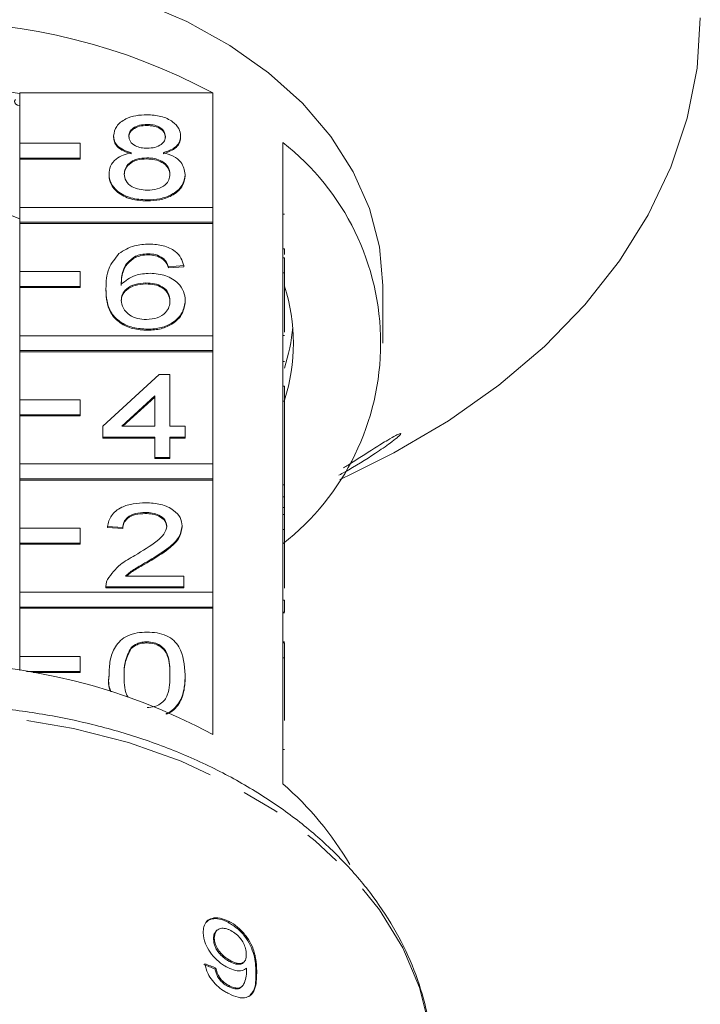
# Model space of a CAD drawing. Units: millimetres. Extents: x -111 to 584, y -63 to 358.
# Drawn here: x 158 to 180, y 282 to 315 of the extents above; entities that cross this region are included whole.
import ezdxf

# ---------------------------------------------------------------- set-up
doc = ezdxf.new("R2010")
doc.units = ezdxf.units.MM
doc.linetypes.add('PHANTOM', pattern=[12.7, 6.35, -1.27, 1.27, -1.27, 1.27, -1.27])

msp = doc.modelspace()

# ---------------------------------------------------------------- linework, layer by layer
at = {"color": 7, "linetype": 'Continuous', "lineweight": 15}
for p, q in [((157.9, 312.508), (164.286, 312.508)), ((157.9, 310.846), (157.9, 312.508)), ((164.286, 312.508), (164.286, 308.725)), ((162.112, 311.467), (162.112, 311.432)), ((161.003, 311.087), (161.003, 311.051)), ((163.221, 311.078), (163.221, 311.042)), ((159.9, 310.846), (157.9, 310.846)), ((157.9, 310.846), (157.9, 310.351)), ((159.9, 310.351), (159.9, 310.846)), ((166.6, 307.054), (166.6, 310.872)), ((157.9, 310.351), (159.9, 310.351)), ((157.9, 310.351), (157.9, 310.316)), ((157.9, 310.316), (159.9, 310.316)), ((157.9, 308.725), (157.9, 310.316)), ((159.9, 310.351), (159.9, 310.316)), ((162.101, 310.362), (162.101, 310.327)), ((160.852, 309.826), (160.852, 309.791)), ((163.372, 309.817), (163.372, 309.781)), ((164.286, 308.725), (157.9, 308.725)), ((157.9, 308.725), (157.9, 308.23)), ((162.112, 308.972), (162.112, 308.937)), ((164.286, 308.23), (164.286, 308.725)), ((157.9, 308.342), (157.379, 308.555)), ((166.65, 308.503), (166.6, 308.503)), ((157.9, 308.23), (164.286, 308.23)), ((157.9, 308.23), (157.9, 308.194)), ((157.9, 308.194), (164.286, 308.194)), ((157.9, 306.603), (157.9, 308.194)), ((164.286, 308.23), (164.286, 308.194)), ((164.286, 308.194), (164.286, 304.482)), ((161.724, 307.107), (161.724, 307.072)), ((162.154, 307.19), (162.154, 307.154)), ((166.65, 307.35), (166.6, 307.35)), ((166.6, 307.054), (166.6, 306.559)), ((166.65, 307.054), (166.6, 307.054)), ((166.65, 307.162), (166.65, 307.35)), ((166.65, 307.054), (166.65, 306.559)), ((162.636, 307.047), (162.636, 307.012)), ((163.322, 306.798), (162.818, 306.762)), ((163.322, 306.762), (162.818, 306.727)), ((162.818, 306.762), (162.818, 306.727)), ((163.322, 306.798), (163.322, 306.762)), ((159.9, 306.603), (157.9, 306.603)), ((157.9, 306.603), (157.9, 306.108)), ((159.9, 306.108), (159.9, 306.603)), ((166.6, 302.811), (166.6, 306.559)), ((166.65, 306.559), (166.6, 306.559)), ((166.65, 306.559), (166.65, 304.595)), ((157.9, 306.108), (159.9, 306.108)), ((157.9, 306.108), (157.9, 306.073)), ((157.9, 306.073), (159.9, 306.073)), ((157.9, 304.482), (157.9, 306.073)), ((159.9, 306.108), (159.9, 306.073)), ((162.071, 306.227), (162.071, 306.192)), ((169.9, 304.235), (169.9, 306.144)), ((160.751, 306.032), (160.751, 305.996)), ((163.372, 305.646), (163.372, 305.611)), ((164.286, 304.482), (157.9, 304.482)), ((157.9, 304.482), (157.9, 303.987)), ((162.129, 304.695), (162.129, 304.659)), ((164.286, 303.987), (164.286, 304.482)), ((166.65, 304.487), (166.6, 304.487)), ((157.9, 303.987), (164.286, 303.987)), ((157.9, 303.987), (157.9, 303.952)), ((157.9, 303.952), (164.286, 303.952)), ((157.9, 302.361), (157.9, 303.952)), ((164.286, 303.987), (164.286, 303.952)), ((164.286, 303.952), (164.286, 300.239)), ((166.65, 303.627), (166.6, 303.627)), ((160.65, 301.487), (162.515, 303.198)), ((162.515, 303.198), (162.868, 303.198)), ((162.868, 303.198), (162.868, 301.487)), ((166.6, 302.811), (166.6, 302.316)), ((166.65, 302.811), (166.6, 302.811)), ((166.65, 302.811), (166.65, 302.316)), ((159.9, 302.361), (157.9, 302.361)), ((157.9, 302.361), (157.9, 301.866)), ((159.9, 301.866), (159.9, 302.361)), ((162.364, 302.488), (161.272, 301.487)), ((162.364, 302.453), (161.311, 301.487)), ((162.364, 301.487), (162.364, 302.488)), ((166.6, 298.568), (166.6, 302.316)), ((166.65, 302.316), (166.6, 302.316)), ((166.65, 302.316), (166.65, 299.545)), ((157.9, 301.866), (159.9, 301.866)), ((157.9, 301.866), (157.9, 301.83)), ((159.9, 301.866), (159.9, 301.83)), ((157.9, 301.83), (159.9, 301.83)), ((157.9, 300.239), (157.9, 301.83)), ((160.65, 301.13), (160.65, 301.487)), ((161.272, 301.487), (162.364, 301.487)), ((162.868, 301.487), (163.372, 301.487)), ((163.372, 301.487), (163.372, 301.13)), ((162.364, 301.13), (160.65, 301.13)), ((160.65, 301.13), (160.65, 301.095)), ((162.364, 301.095), (160.65, 301.095)), ((162.364, 300.453), (162.364, 301.13)), ((163.372, 301.13), (162.868, 301.13)), ((162.868, 301.13), (162.868, 300.453)), ((163.372, 301.095), (162.868, 301.095)), ((163.372, 301.13), (163.372, 301.095)), ((164.286, 300.239), (157.9, 300.239)), ((157.9, 300.239), (157.9, 299.744)), ((162.868, 300.453), (162.364, 300.453)), ((162.364, 300.453), (162.364, 300.418)), ((162.868, 300.418), (162.364, 300.418)), ((162.868, 300.453), (162.868, 300.418)), ((164.286, 299.744), (164.286, 300.239)), ((157.9, 299.744), (164.286, 299.744)), ((157.9, 299.744), (157.9, 299.709)), ((157.9, 299.709), (164.286, 299.709)), ((157.9, 298.118), (157.9, 299.709)), ((164.286, 299.744), (164.286, 299.709)), ((164.286, 299.709), (164.286, 295.997)), ((168.478, 299.728), (168.771, 299.862)), ((166.65, 299.545), (166.6, 299.545)), ((166.65, 299.153), (166.65, 299.545)), ((166.65, 299.153), (166.6, 299.153)), ((166.65, 298.796), (166.65, 299.153)), ((162.051, 298.635), (162.051, 298.6)), ((166.65, 298.796), (166.6, 298.796)), ((166.65, 298.568), (166.65, 298.796)), ((166.6, 298.568), (166.6, 298.073)), ((166.65, 298.568), (166.6, 298.568)), ((166.65, 298.568), (166.65, 298.073)), ((159.9, 298.118), (157.9, 298.118)), ((157.9, 298.118), (157.9, 297.623)), ((159.9, 297.623), (159.9, 298.118)), ((161.305, 298.136), (160.801, 298.172)), ((160.801, 298.172), (160.801, 298.136)), ((161.305, 298.101), (160.801, 298.136)), ((161.305, 298.136), (161.305, 298.101)), ((163.271, 298.188), (163.271, 298.153)), ((166.6, 294.326), (166.6, 298.073)), ((166.65, 298.073), (166.6, 298.073)), ((166.65, 298.073), (166.65, 296.134)), ((157.9, 297.623), (159.9, 297.623)), ((157.9, 297.623), (157.9, 297.588)), ((159.9, 297.623), (159.9, 297.588)), ((157.9, 297.588), (159.9, 297.588)), ((157.9, 295.997), (157.9, 297.588)), ((162.181, 297.048), (162.181, 297.012)), ((161.398, 296.532), (163.322, 296.532)), ((163.322, 296.532), (163.322, 296.176)), ((164.286, 295.997), (157.9, 295.997)), ((157.9, 295.997), (157.9, 295.502)), ((160.751, 296.191), (160.751, 296.176)), ((163.322, 296.176), (160.751, 296.176)), ((160.751, 296.176), (160.751, 296.14)), ((163.322, 296.14), (160.751, 296.14)), ((163.322, 296.176), (163.322, 296.14)), ((164.286, 295.502), (164.286, 295.997)), ((166.65, 295.731), (166.6, 295.731)), ((166.65, 295.339), (166.65, 295.731)), ((157.9, 295.502), (164.286, 295.502)), ((157.9, 295.502), (157.9, 295.466)), ((157.9, 295.466), (164.286, 295.466)), ((157.9, 293.875), (157.9, 295.466)), ((164.286, 295.502), (164.286, 295.466)), ((164.286, 295.466), (164.286, 291.295)), ((166.65, 295.339), (166.6, 295.339)), ((166.65, 295.311), (166.6, 295.311)), ((162.106, 294.358), (162.106, 294.322)), ((166.65, 294.354), (166.6, 294.354)), ((161.583, 294.167), (161.583, 294.132)), ((166.6, 294.326), (166.6, 293.831)), ((166.65, 294.326), (166.6, 294.326)), ((166.65, 294.326), (166.65, 293.831)), ((159.9, 293.875), (157.9, 293.875)), ((157.9, 293.875), (157.9, 293.414)), ((159.9, 293.381), (159.9, 293.875)), ((166.6, 289.659), (166.6, 293.831)), ((166.65, 293.831), (166.6, 293.831)), ((166.65, 293.831), (166.65, 291.761)), ((158.121, 293.381), (159.9, 293.381)), ((159.9, 293.381), (159.9, 293.345)), ((158.341, 293.345), (159.9, 293.345)), ((160.852, 293.27), (160.852, 293.234)), ((163.372, 293.27), (163.372, 293.234)), ((166.65, 290.793), (166.6, 290.793)), ((164.82, 285.111), (164.791, 285.082)), ((164.418, 284.813), (164.388, 284.784)), ((164.334, 284.552), (164.305, 284.523)), ((164.884, 283.804), (164.855, 283.776)), ((165.29, 283.749), (165.319, 283.778)), ((164.385, 283.57), (164.355, 283.542)), ((164.822, 282.988), (164.793, 282.96)), ((165.221, 282.933), (165.25, 282.961))]:
    msp.add_line(p, q, dxfattribs=at)
at = {"color": 8, "linetype": 'PHANTOM', "lineweight": 0}
msp.add_line((165.736, 283.468), (165.707, 283.439), dxfattribs=at)
at = {"color": 7, "linetype": 'Continuous', "lineweight": 15, "flags": 128}
for points in [[(169.9, 306.144), (169.79, 307.422), (169.464, 308.682), (168.925, 309.905), (168.182, 311.073), (167.244, 312.169), (166.127, 313.177), (164.847, 314.083), (163.421, 314.873), (161.871, 315.535)], [(168.771, 299.862), (170.267, 300.603), (172.079, 301.667), (173.744, 302.845), (175.249, 304.126), (176.58, 305.5), (177.726, 306.955), (178.678, 308.478), (179.426, 310.058), (179.966, 311.679), (180.291, 313.328), (180.4, 314.992)], [(157.758, 312.293), (157.733, 312.241), (157.738, 312.186), (157.772, 312.137), (157.831, 312.1), (157.9, 312.083)]]:
    msp.add_lwpolyline(points, dxfattribs=at)
at = {"color": 8, "linetype": 'PHANTOM', "lineweight": 0, "flags": 128}
msp.add_lwpolyline([(171.565, 280.411), (171.455, 281.574), (171.118, 282.923), (170.563, 284.236), (169.795, 285.495), (168.826, 286.682), (167.668, 287.781), (166.338, 288.778), (164.853, 289.659), (163.234, 290.412), (161.502, 291.027), (159.68, 291.496), (157.794, 291.812), (155.869, 291.971), (153.931, 291.971), (152.005, 291.812), (150.119, 291.496), (148.298, 291.027), (146.566, 290.412), (144.946, 289.659), (143.461, 288.778), (142.131, 287.781), (140.974, 286.682), (140.005, 285.495), (139.237, 284.236), (138.681, 282.923), (138.344, 281.574), (138.262, 280.916)], dxfattribs=at)
at = {"color": 7, "linetype": 'Continuous', "lineweight": 15}
for centre, radius, start, end in [((154.9, 295.042), 19.828, 61.7449, 118.2551), ((154.9, 295.871), 16.885, 79.7658, 100.2342), ((161.4, 304.235), 8.432, 308.0758, 51.9242), ((160.834, 304.235), 6.115, 342.0022, 17.9978), ((160.731, 305.318), 6.22, 342.0935, 354.8966), ((154.9, 273.829), 19.828, 61.7449, 118.2551), ((159.787, 281.766), 10.426, 30.0762, 49.1994)]:
    msp.add_arc(centre, radius, start, end, dxfattribs=at)
for major_axis, start_param, end_param in [((16.739, 1.711), 0.9028, 0.928938), ((16.788, 1.716), 0.902712, 0.928772)]:
    msp.add_ellipse((154.876, 273.787), major_axis=major_axis, ratio=0.661675, start_param=start_param, end_param=end_param, dxfattribs=at)
for points, knots in [([(161.003, 311.087), (161.023, 311.197), (161.062, 311.417), (161.372, 311.652), (161.739, 311.773), (161.983, 311.783), (162.106, 311.788)], [0, 0, 0, 0, 0.279271, 0.558676, 0.779074, 1, 1, 1, 1]), ([(162.106, 311.788), (162.264, 311.779), (162.579, 311.762), (162.952, 311.582), (163.185, 311.34), (163.209, 311.165), (163.221, 311.078)], [0, 0, 0, 0, 0.280348, 0.559692, 0.779821, 1, 1, 1, 1]), ([(162.112, 311.467), (162.026, 311.463), (161.856, 311.456), (161.651, 311.359), (161.528, 311.227), (161.514, 311.132), (161.507, 311.085)], [0, 0, 0, 0, 0.280365, 0.559367, 0.779701, 1, 1, 1, 1]), ([(162.112, 311.432), (162.026, 311.428), (161.856, 311.42), (161.651, 311.324), (161.528, 311.192), (161.514, 311.097), (161.507, 311.05)], [0, 0, 0, 0, 0.280365, 0.559367, 0.779701, 1, 1, 1, 1]), ([(162.717, 311.068), (162.707, 311.13), (162.687, 311.253), (162.522, 311.39), (162.317, 311.459), (162.18, 311.464), (162.112, 311.467)], [0, 0, 0, 0, 0.279693, 0.559145, 0.779317, 1, 1, 1, 1]), ([(162.717, 311.033), (162.707, 311.094), (162.687, 311.218), (162.522, 311.355), (162.317, 311.423), (162.18, 311.429), (162.112, 311.432)], [0, 0, 0, 0, 0.279693, 0.559145, 0.779317, 1, 1, 1, 1]), ([(161.598, 310.532), (161.507, 310.56), (161.324, 310.614), (161.124, 310.755), (161.018, 310.922), (161.008, 311.032), (161.003, 311.087)], [0, 0, 0, 0, 0.28031, 0.559637, 0.779691, 1, 1, 1, 1]), ([(161.598, 310.497), (161.507, 310.524), (161.324, 310.578), (161.124, 310.719), (161.018, 310.886), (161.008, 310.996), (161.003, 311.051)], [0, 0, 0, 0, 0.28031, 0.559637, 0.779691, 1, 1, 1, 1]), ([(161.507, 311.085), (161.516, 311.022), (161.534, 310.897), (161.698, 310.756), (161.909, 310.69), (162.047, 310.685), (162.117, 310.683)], [0, 0, 0, 0, 0.279936, 0.558845, 0.779075, 1, 1, 1, 1]), ([(162.117, 310.683), (162.203, 310.687), (162.374, 310.694), (162.579, 310.791), (162.699, 310.926), (162.711, 311.021), (162.717, 311.068)], [0, 0, 0, 0, 0.280478, 0.559259, 0.779576, 1, 1, 1, 1]), ([(163.221, 311.078), (163.212, 311.009), (163.195, 310.872), (163.005, 310.656), (162.777, 310.579), (162.638, 310.532)], [0, 0, 0, 0, 0.280612, 0.560833, 1, 1, 1, 1]), ([(163.221, 311.042), (163.212, 310.974), (163.195, 310.837), (163.005, 310.62), (162.777, 310.544), (162.638, 310.497)], [0, 0, 0, 0, 0.280612, 0.560833, 1, 1, 1, 1]), ([(160.852, 309.826), (160.861, 309.916), (160.879, 310.095), (161.059, 310.318), (161.315, 310.466), (161.504, 310.51), (161.598, 310.532)], [0, 0, 0, 0, 0.280187, 0.559469, 0.779548, 1, 1, 1, 1]), ([(162.101, 310.362), (161.989, 310.356), (161.765, 310.343), (161.513, 310.199), (161.375, 310.018), (161.362, 309.895), (161.356, 309.833)], [0, 0, 0, 0, 0.280111, 0.558976, 0.779307, 1, 1, 1, 1]), ([(162.101, 310.327), (161.989, 310.32), (161.765, 310.307), (161.513, 310.164), (161.375, 309.983), (161.362, 309.859), (161.356, 309.798)], [0, 0, 0, 0, 0.280111, 0.558976, 0.779307, 1, 1, 1, 1]), ([(162.868, 309.822), (162.857, 309.903), (162.836, 310.064), (162.633, 310.25), (162.37, 310.349), (162.191, 310.358), (162.101, 310.362)], [0, 0, 0, 0, 0.27997, 0.559316, 0.779349, 1, 1, 1, 1]), ([(162.868, 309.786), (162.857, 309.867), (162.836, 310.029), (162.633, 310.215), (162.37, 310.314), (162.191, 310.322), (162.101, 310.327)], [0, 0, 0, 0, 0.2799701, 0.5593156, 0.7793492, 1, 1, 1, 1]), ([(162.638, 310.532), (162.755, 310.499), (162.987, 310.431), (163.305, 310.188), (163.347, 309.957), (163.372, 309.817)], [0, 0, 0, 0, 0.281226, 0.561787, 1, 1, 1, 1]), ([(162.112, 308.972), (161.928, 308.983), (161.56, 309.005), (161.136, 309.23), (160.887, 309.52), (160.864, 309.724), (160.852, 309.826)], [0, 0, 0, 0, 0.280131, 0.559335, 0.779523, 1, 1, 1, 1]), ([(162.112, 308.937), (161.928, 308.948), (161.56, 308.97), (161.136, 309.194), (160.887, 309.485), (160.864, 309.689), (160.852, 309.791)], [0, 0, 0, 0, 0.2801306, 0.5593352, 0.7795226, 1, 1, 1, 1]), ([(161.356, 309.833), (161.366, 309.752), (161.386, 309.592), (161.581, 309.402), (161.849, 309.311), (162.027, 309.299), (162.116, 309.293)], [0, 0, 0, 0, 0.2805525, 0.5585163, 0.7791696, 1, 1, 1, 1]), ([(163.372, 309.817), (163.351, 309.688), (163.309, 309.43), (162.964, 309.146), (162.542, 308.991), (162.255, 308.978), (162.112, 308.972)], [0, 0, 0, 0, 0.279532, 0.559025, 0.779261, 1, 1, 1, 1]), ([(163.372, 309.781), (163.351, 309.652), (163.309, 309.394), (162.964, 309.11), (162.542, 308.956), (162.255, 308.943), (162.112, 308.937)], [0, 0, 0, 0, 0.2795322, 0.559025, 0.7792609, 1, 1, 1, 1]), ([(162.116, 309.293), (162.229, 309.299), (162.453, 309.311), (162.711, 309.453), (162.849, 309.635), (162.862, 309.76), (162.868, 309.822)], [0, 0, 0, 0, 0.280192, 0.559073, 0.779305, 1, 1, 1, 1]), ([(161.179, 307.195), (161.341, 307.298), (161.63, 307.483), (162.016, 307.502), (162.187, 307.511)], [0, 0, 0, 0, 0.55838, 1, 1, 1, 1]), ([(162.187, 307.511), (162.344, 307.501), (162.659, 307.483), (163.033, 307.3), (163.253, 307.055), (163.299, 306.884), (163.322, 306.798)], [0, 0, 0, 0, 0.280049, 0.5591871, 0.7793744, 1, 1, 1, 1]), ([(160.751, 306.032), (160.756, 306.264), (160.765, 306.679), (161.053, 307.037), (161.179, 307.195)], [0, 0, 0, 0, 0.5613959, 1, 1, 1, 1]), ([(161.724, 307.107), (161.629, 307.04), (161.437, 306.904), (161.273, 306.576), (161.262, 306.331), (161.255, 306.182)], [0, 0, 0, 0, 0.279359, 0.559176, 1, 1, 1, 1]), ([(161.724, 307.072), (161.629, 307.004), (161.437, 306.869), (161.273, 306.541), (161.262, 306.296), (161.255, 306.146)], [0, 0, 0, 0, 0.279359, 0.559176, 1, 1, 1, 1]), ([(162.154, 307.19), (162.069, 307.185), (161.918, 307.178), (161.784, 307.129), (161.724, 307.107)], [0, 0, 0, 0, 0.559717, 1, 1, 1, 1]), ([(162.154, 307.154), (162.069, 307.15), (161.918, 307.142), (161.784, 307.093), (161.724, 307.072)], [0, 0, 0, 0, 0.559717, 1, 1, 1, 1]), ([(162.636, 307.047), (162.557, 307.093), (162.415, 307.176), (162.234, 307.185), (162.154, 307.19)], [0, 0, 0, 0, 0.559004, 1, 1, 1, 1]), ([(162.636, 307.012), (162.557, 307.058), (162.415, 307.14), (162.234, 307.15), (162.154, 307.154)], [0, 0, 0, 0, 0.559004, 1, 1, 1, 1]), ([(162.818, 306.762), (162.797, 306.82), (162.761, 306.923), (162.674, 307.009), (162.636, 307.047)], [0, 0, 0, 0, 0.560488, 1, 1, 1, 1]), ([(162.818, 306.727), (162.797, 306.784), (162.761, 306.887), (162.674, 306.974), (162.636, 307.012)], [0, 0, 0, 0, 0.560488, 1, 1, 1, 1]), ([(161.255, 306.182), (161.399, 306.297), (161.657, 306.504), (162.041, 306.535), (162.21, 306.548)], [0, 0, 0, 0, 0.558625, 1, 1, 1, 1]), ([(162.21, 306.548), (162.391, 306.531), (162.752, 306.497), (163.137, 306.244), (163.344, 305.947), (163.363, 305.746), (163.372, 305.646)], [0, 0, 0, 0, 0.279141, 0.558815, 0.77917, 1, 1, 1, 1]), ([(162.071, 306.227), (161.95, 306.218), (161.709, 306.2), (161.433, 306.048), (161.275, 305.855), (161.262, 305.72), (161.255, 305.653)], [0, 0, 0, 0, 0.27974, 0.559339, 0.779412, 1, 1, 1, 1]), ([(162.071, 306.192), (161.95, 306.183), (161.709, 306.164), (161.433, 306.013), (161.275, 305.819), (161.262, 305.685), (161.255, 305.618)], [0, 0, 0, 0, 0.27974, 0.559339, 0.779412, 1, 1, 1, 1]), ([(162.868, 305.635), (162.859, 305.722), (162.842, 305.895), (162.642, 306.103), (162.36, 306.214), (162.167, 306.223), (162.071, 306.227)], [0, 0, 0, 0, 0.280456, 0.559364, 0.779311, 1, 1, 1, 1]), ([(162.868, 305.599), (162.859, 305.686), (162.842, 305.86), (162.642, 306.068), (162.36, 306.179), (162.167, 306.188), (162.071, 306.192)], [0, 0, 0, 0, 0.280456, 0.559364, 0.779311, 1, 1, 1, 1]), ([(162.129, 304.695), (161.964, 304.705), (161.633, 304.726), (161.202, 304.922), (160.9, 305.233), (160.77, 305.62), (160.757, 305.894), (160.751, 306.032)], [0, 0, 0, 0, 0.1865061, 0.372724, 0.5589943, 0.7792547, 1, 1, 1, 1]), ([(162.129, 304.659), (161.964, 304.67), (161.633, 304.69), (161.202, 304.887), (160.9, 305.198), (160.77, 305.584), (160.757, 305.859), (160.751, 305.996)], [0, 0, 0, 0, 0.186506, 0.372724, 0.558994, 0.779255, 1, 1, 1, 1]), ([(161.255, 305.653), (161.27, 305.563), (161.299, 305.382), (161.502, 305.164), (161.787, 305.034), (161.99, 305.022), (162.091, 305.015)], [0, 0, 0, 0, 0.280082, 0.55977, 0.779688, 1, 1, 1, 1]), ([(162.091, 305.015), (162.215, 305.025), (162.462, 305.045), (162.726, 305.221), (162.852, 305.429), (162.863, 305.566), (162.868, 305.635)], [0, 0, 0, 0, 0.279489, 0.558551, 0.778978, 1, 1, 1, 1]), ([(163.372, 305.646), (163.352, 305.511), (163.313, 305.24), (163.009, 304.914), (162.581, 304.723), (162.28, 304.704), (162.129, 304.695)], [0, 0, 0, 0, 0.28023, 0.559761, 0.779759, 1, 1, 1, 1]), ([(163.372, 305.611), (163.352, 305.475), (163.313, 305.205), (163.009, 304.879), (162.581, 304.688), (162.28, 304.669), (162.129, 304.659)], [0, 0, 0, 0, 0.28023, 0.559761, 0.779759, 1, 1, 1, 1]), ([(168.601, 300.11), (168.652, 300.141), (169.005, 300.358), (169.515, 300.691), (170.041, 301.017), (170.32, 301.176), (170.462, 301.242), (170.509, 301.245), (170.477, 301.197), (170.364, 301.094), (170.104, 300.893), (169.527, 300.501), (168.929, 300.124), (168.518, 299.903), (168.453, 299.868)], [0, 0, 0, 0, 0.031195, 0.216611, 0.318302, 0.393814, 0.444948, 0.487719, 0.530585, 0.572139, 0.639665, 0.752886, 0.961171, 1, 1, 1, 1]), ([(160.801, 298.172), (160.83, 298.295), (160.888, 298.541), (161.226, 298.814), (161.648, 298.94), (161.924, 298.951), (162.062, 298.956)], [0, 0, 0, 0, 0.2802352, 0.558893, 0.7791323, 1, 1, 1, 1]), ([(162.062, 298.956), (162.233, 298.947), (162.575, 298.931), (162.985, 298.738), (163.235, 298.474), (163.259, 298.284), (163.271, 298.188)], [0, 0, 0, 0, 0.280482, 0.559644, 0.779749, 1, 1, 1, 1]), ([(162.051, 298.635), (161.942, 298.629), (161.725, 298.618), (161.464, 298.493), (161.324, 298.317), (161.312, 298.196), (161.305, 298.136)], [0, 0, 0, 0, 0.28041, 0.559489, 0.779375, 1, 1, 1, 1]), ([(162.051, 298.6), (161.942, 298.594), (161.725, 298.583), (161.464, 298.458), (161.324, 298.282), (161.312, 298.161), (161.305, 298.101)], [0, 0, 0, 0, 0.28041, 0.559489, 0.779375, 1, 1, 1, 1]), ([(162.767, 298.185), (162.754, 298.256), (162.727, 298.398), (162.523, 298.547), (162.287, 298.625), (162.13, 298.632), (162.051, 298.635)], [0, 0, 0, 0, 0.27908, 0.558612, 0.779043, 1, 1, 1, 1]), ([(162.767, 298.15), (162.754, 298.221), (162.727, 298.363), (162.523, 298.512), (162.287, 298.59), (162.13, 298.596), (162.051, 298.6)], [0, 0, 0, 0, 0.27908, 0.558612, 0.779043, 1, 1, 1, 1]), ([(161.71, 297.215), (161.962, 297.367), (162.311, 297.579), (162.698, 297.91), (162.744, 298.093), (162.767, 298.185)], [0, 0, 0, 0, 0.5613127, 0.7813859, 1, 1, 1, 1]), ([(163.271, 298.188), (163.245, 298.056), (163.191, 297.789), (162.769, 297.405), (162.404, 297.183), (162.181, 297.048)], [0, 0, 0, 0, 0.278741, 0.558834, 1, 1, 1, 1]), ([(163.271, 298.153), (163.245, 298.02), (163.191, 297.754), (162.769, 297.369), (162.404, 297.148), (162.181, 297.012)], [0, 0, 0, 0, 0.278741, 0.558834, 1, 1, 1, 1]), ([(160.804, 296.423), (160.93, 296.596), (161.156, 296.905), (161.54, 297.12), (161.71, 297.215)], [0, 0, 0, 0, 0.558359, 1, 1, 1, 1]), ([(162.181, 297.048), (162.087, 296.993), (161.932, 296.903), (161.719, 296.776), (161.542, 296.665), (161.446, 296.576), (161.398, 296.532)], [0, 0, 0, 0, 0.340038, 0.560063, 0.78009, 1, 1, 1, 1]), ([(162.181, 297.012), (162.087, 296.958), (161.932, 296.868), (161.719, 296.741), (161.557, 296.64), (161.474, 296.564), (161.439, 296.532)], [0, 0, 0, 0, 0.36179, 0.595889, 0.829991, 1, 1, 1, 1]), ([(160.751, 296.176), (160.752, 296.223), (160.755, 296.307), (160.789, 296.387), (160.804, 296.423)], [0, 0, 0, 0, 0.559956, 1, 1, 1, 1]), ([(160.852, 293.27), (160.858, 293.427), (160.87, 293.741), (160.997, 294.13), (161.219, 294.405), (161.465, 294.569), (161.778, 294.665), (162.001, 294.674), (162.112, 294.679)], [0, 0, 0, 0, 0.2504947, 0.5003715, 0.625439, 0.7502082, 0.8749802, 1, 1, 1, 1]), ([(162.112, 294.679), (162.223, 294.674), (162.446, 294.663), (162.758, 294.569), (163.01, 294.408), (163.32, 293.985), (163.349, 293.587), (163.372, 293.27)], [0, 0, 0, 0, 0.125373, 0.250644, 0.375698, 0.501113, 1, 1, 1, 1]), ([(162.106, 294.358), (162.049, 294.355), (161.935, 294.35), (161.743, 294.292), (161.644, 294.215), (161.583, 294.167)], [0, 0, 0, 0, 0.280453, 0.560688, 1, 1, 1, 1]), ([(162.868, 293.271), (162.865, 293.499), (162.86, 293.784), (162.702, 294.108), (162.552, 294.242), (162.348, 294.342), (162.187, 294.352), (162.106, 294.358)], [0, 0, 0, 0, 0.5003519, 0.6255292, 0.7505162, 0.8752553, 1, 1, 1, 1]), ([(161.583, 294.167), (161.502, 294.005), (161.355, 293.715), (161.355, 293.407), (161.356, 293.271)], [0, 0, 0, 0, 0.558059, 1, 1, 1, 1]), ([(161.583, 294.132), (161.502, 293.97), (161.355, 293.679), (161.355, 293.371), (161.356, 293.235)], [0, 0, 0, 0, 0.558059, 1, 1, 1, 1]), ([(162.106, 294.322), (162.049, 294.32), (161.935, 294.315), (161.743, 294.257), (161.644, 294.179), (161.583, 294.132)], [0, 0, 0, 0, 0.280453, 0.560688, 1, 1, 1, 1]), ([(162.868, 293.235), (162.865, 293.463), (162.86, 293.748), (162.702, 294.072), (162.552, 294.207), (162.348, 294.306), (162.187, 294.317), (162.106, 294.322)], [0, 0, 0, 0, 0.500352, 0.625529, 0.750516, 0.875255, 1, 1, 1, 1]), ([(160.905, 292.713), (160.905, 292.713), (160.818, 292.876), (160.835, 293.055), (160.852, 293.234)], [0, 0, 0, 0, 0.000168, 1, 1, 1, 1]), ([(160.926, 292.708), (160.919, 292.721), (160.822, 292.897), (160.837, 293.091), (160.852, 293.27)], [0, 0, 0, 0, 0.076254, 1, 1, 1, 1]), ([(161.356, 293.271), (161.349, 293.04), (161.342, 292.783), (161.472, 292.549), (161.486, 292.524)], [0, 0, 0, 0, 0.895754, 1, 1, 1, 1]), ([(162.112, 292.183), (162.192, 292.19), (162.352, 292.202), (162.553, 292.302), (162.705, 292.435), (162.859, 292.76), (162.864, 293.044), (162.868, 293.271)], [0, 0, 0, 0, 0.124656, 0.24942, 0.374387, 0.49959, 1, 1, 1, 1]), ([(163.372, 293.27), (163.366, 293.113), (163.354, 292.8), (163.228, 292.407), (163.001, 292.14), (162.844, 292.011), (162.737, 291.979), (162.731, 291.977)], [0, 0, 0, 0, 0.330908, 0.661019, 0.826201, 0.991056, 1, 1, 1, 1]), ([(163.372, 293.234), (163.367, 293.077), (163.355, 292.763), (163.224, 292.377), (163.013, 292.102), (162.848, 292.007), (162.769, 291.961)], [0, 0, 0, 0, 0.338769, 0.676721, 0.845827, 1, 1, 1, 1]), ([(171.568, 280.193), (171.562, 280.438), (171.545, 281.121), (171.361, 282.237), (170.963, 283.519), (170.375, 284.76), (169.606, 285.947), (168.663, 287.068), (167.557, 288.108), (166.299, 289.054), (164.905, 289.897), (163.393, 290.624), (161.78, 291.228), (160.087, 291.701), (158.333, 292.039), (156.539, 292.238), (154.726, 292.295), (152.914, 292.21), (151.125, 291.985), (149.38, 291.62), (147.698, 291.12), (146.1, 290.49), (144.604, 289.737), (143.229, 288.867), (141.991, 287.892), (140.907, 286.821), (139.991, 285.668), (139.254, 284.447), (138.713, 283.176), (138.378, 282.003), (138.312, 281.252), (138.284, 280.945)], [0, 0, 0, 0, 0.019301, 0.053878, 0.088486, 0.123216, 0.158133, 0.193257, 0.228568, 0.264024, 0.299576, 0.335183, 0.370814, 0.406447, 0.442076, 0.477701, 0.513326, 0.548955, 0.584595, 0.62025, 0.655928, 0.69163, 0.727356, 0.763096, 0.798825, 0.834507, 0.870091, 0.905519, 0.940739, 0.975725, 1, 1, 1, 1]), ([(164.82, 285.111), (164.719, 285.155), (164.515, 285.245), (164.257, 285.231), (164.071, 285.127), (163.977, 284.953), (163.971, 284.806), (163.968, 284.739)], [0, 0, 0, 0, 0.216169, 0.434449, 0.624547, 0.828603, 1, 1, 1, 1]), ([(164.072, 285.081), (164.098, 285.109), (164.17, 285.187), (164.371, 285.218), (164.599, 285.175), (164.741, 285.106), (164.791, 285.082)], [0, 0, 0, 0, 0.18428, 0.508222, 0.827549, 1, 1, 1, 1]), ([(164.791, 285.082), (164.891, 285.021), (165.091, 284.899), (165.349, 284.622), (165.539, 284.315), (165.689, 283.898), (165.7, 283.624), (165.707, 283.439)], [0, 0, 0, 0, 0.16496, 0.33044, 0.487919, 0.655436, 1, 1, 1, 1]), ([(165.736, 283.468), (165.731, 283.608), (165.721, 283.864), (165.613, 284.254), (165.42, 284.595), (165.177, 284.871), (164.964, 285.034), (164.844, 285.098), (164.82, 285.111)], [0, 0, 0, 0, 0.264603, 0.48002, 0.641167, 0.802687, 0.960584, 1, 1, 1, 1]), ([(163.968, 284.739), (163.981, 284.618), (164.003, 284.414), (164.185, 284.093), (164.406, 283.838), (164.62, 283.672), (164.744, 283.605), (164.781, 283.585)], [0, 0, 0, 0, 0.300874, 0.509993, 0.719308, 0.91772, 1, 1, 1, 1]), ([(164.388, 284.784), (164.361, 284.747), (164.31, 284.676), (164.306, 284.572), (164.305, 284.523)], [0, 0, 0, 0, 0.528247, 1, 1, 1, 1]), ([(164.334, 284.552), (164.341, 284.629), (164.352, 284.759), (164.47, 284.865), (164.613, 284.898), (164.761, 284.865), (164.848, 284.822), (164.878, 284.808)], [0, 0, 0, 0, 0.302278, 0.507715, 0.713266, 0.901517, 1, 1, 1, 1]), ([(164.878, 284.808), (164.94, 284.771), (165.054, 284.703), (165.2, 284.55), (165.305, 284.387), (165.379, 284.202), (165.387, 284.087), (165.392, 284.023)], [0, 0, 0, 0, 0.210842, 0.38775, 0.564402, 0.758448, 1, 1, 1, 1]), ([(164.305, 284.523), (164.314, 284.444), (164.33, 284.313), (164.448, 284.112), (164.584, 283.957), (164.728, 283.846), (164.819, 283.796), (164.855, 283.776)], [0, 0, 0, 0, 0.299597, 0.493019, 0.686422, 0.873125, 1, 1, 1, 1]), ([(164.884, 283.804), (164.805, 283.851), (164.671, 283.93), (164.508, 284.1), (164.401, 284.265), (164.344, 284.421), (164.337, 284.512), (164.334, 284.552)], [0, 0, 0, 0, 0.272262, 0.45801, 0.643307, 0.844978, 1, 1, 1, 1]), ([(165.392, 284.023), (165.388, 283.956), (165.38, 283.842), (165.292, 283.742), (165.17, 283.712), (165.027, 283.736), (164.927, 283.784), (164.884, 283.804)], [0, 0, 0, 0, 0.277859, 0.467963, 0.658232, 0.852577, 1, 1, 1, 1]), ([(164.02, 283.711), (164.045, 283.602), (164.087, 283.419), (164.261, 283.149), (164.46, 282.944), (164.652, 282.807), (164.767, 282.745), (164.808, 282.723)], [0, 0, 0, 0, 0.300068, 0.500322, 0.700861, 0.893094, 1, 1, 1, 1]), ([(164.855, 283.776), (164.92, 283.746), (165.038, 283.692), (165.183, 283.691), (165.266, 283.714), (165.286, 283.748), (165.288, 283.751)], [0, 0, 0, 0, 0.363742, 0.668352, 0.972638, 1, 1, 1, 1]), ([(164.355, 283.542), (164.376, 283.458), (164.407, 283.335), (164.522, 283.165), (164.632, 283.059), (164.727, 282.995), (164.779, 282.967), (164.793, 282.96)], [0, 0, 0, 0, 0.3899635, 0.5752035, 0.76095, 0.9406068, 1, 1, 1, 1]), ([(164.822, 282.988), (164.766, 283.021), (164.669, 283.078), (164.547, 283.199), (164.453, 283.341), (164.407, 283.467), (164.39, 283.548), (164.385, 283.57)], [0, 0, 0, 0, 0.2496157, 0.4308652, 0.6119999, 0.891556, 1, 1, 1, 1]), ([(164.781, 283.585), (164.867, 283.549), (165.039, 283.475), (165.257, 283.471), (165.353, 283.532), (165.399, 283.561)], [0, 0, 0, 0, 0.340713, 0.682703, 1, 1, 1, 1]), ([(164.808, 282.723), (164.914, 282.675), (165.129, 282.579), (165.389, 282.578), (165.59, 282.692), (165.728, 282.98), (165.733, 283.283), (165.736, 283.468)], [0, 0, 0, 0, 0.160649, 0.322923, 0.462627, 0.671065, 1, 1, 1, 1]), ([(165.401, 283.502), (165.397, 283.413), (165.389, 283.239), (165.321, 283.054), (165.232, 282.925), (165.093, 282.899), (164.949, 282.928), (164.859, 282.971), (164.822, 282.988)], [0, 0, 0, 0, 0.252231, 0.489135, 0.636962, 0.786949, 0.913678, 1, 1, 1, 1]), ([(165.399, 283.561), (165.399, 283.551), (165.4, 283.536), (165.401, 283.517), (165.401, 283.507), (165.401, 283.502)], [0, 0, 0, 0, 0.4999867, 0.7499911, 1, 1, 1, 1]), ([(165.707, 283.439), (165.71, 283.201), (165.715, 282.886), (165.553, 282.713), (165.514, 282.672)], [0, 0, 0, 0, 0.7575818, 1, 1, 1, 1]), ([(164.793, 282.96), (164.868, 282.928), (165.008, 282.869), (165.155, 282.877), (165.2, 282.924), (165.215, 282.939)], [0, 0, 0, 0, 0.438668, 0.819926, 1, 1, 1, 1])]:
    msp.add_open_spline(points, degree=3, knots=knots, dxfattribs=at)

doc.saveas('drawing.dxf')
